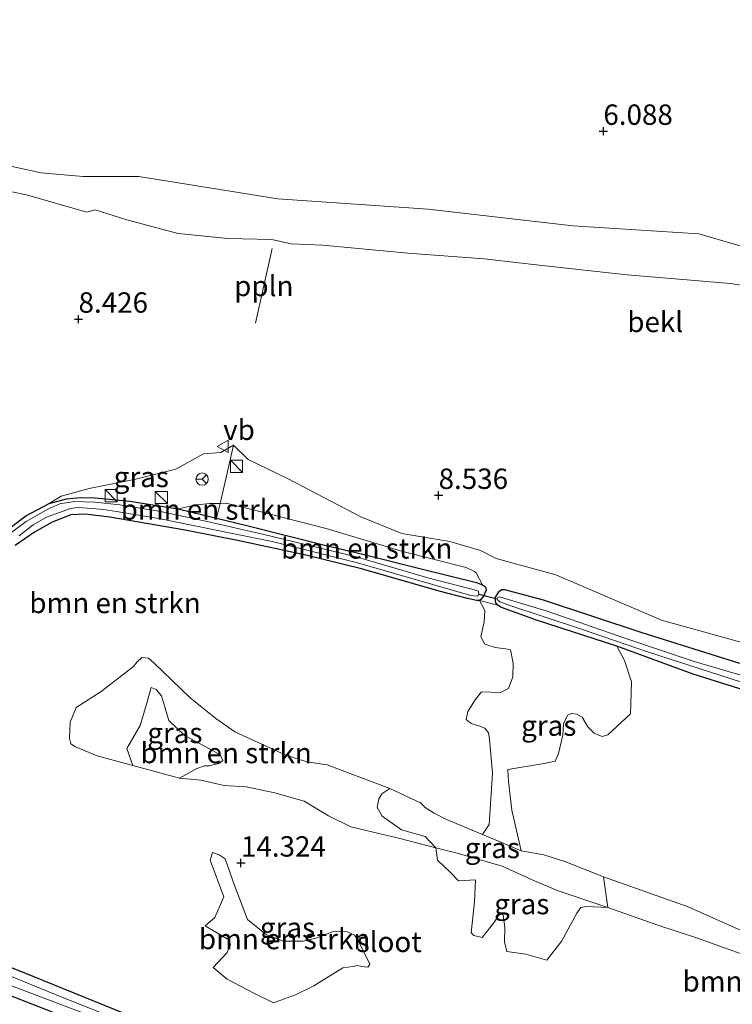
# Model space of a CAD drawing. Units: metres. Extents: x 60000 to 68857, y 443748 to 446428.
# Drawn here: x 62897 to 62984, y 444507 to 444627 of the extents above; entities that cross this region are included whole.
import ezdxf
from ezdxf.enums import TextEntityAlignment as Align

# ---------------------------------------------------------------- set-up
doc = ezdxf.new("R2010")
doc.units = ezdxf.units.M
doc.linetypes.add('IE-TERREINAFSCHEIDING', pattern=[10, 8, -2])
doc.layers.get('0').update_dxf_attribs({"lineweight": 25})
for name, color, linetype, lineweight in [('B-ME-AL-OVERIG-L-B1', 7, 'Continuous', 18), ('B-ME-GR-BOMENSTRUIKEN-GV-B6', 93, 'Continuous', 18), ('B-ME-GW-KRUINLIJN-L-B1', 93, 'Continuous', 18), ('B-ME-GW-TEENLIJN-L-B1', 93, 'Continuous', 18), ('B-ME-IE-GRASLAND-GV-B6', 93, 'Continuous', 18), ('B-ME-IE-GRONDWERKLIJN-GROND_NIETINGERICHT-GV-B6', 253, 'Continuous', 18), ('B-ME-IE-INRICHTINGSELEMENT-S-B1', 253, 'Continuous', 18), ('B-ME-IE-TERREINAFSCHEIDING-RASTERHEKWERK-L-B1', 8, 'IE-TERREINAFSCHEIDING', 18), ('B-ME-OB-BEKLEDING-GV-B6', 253, 'Continuous', 18), ('B-ME-OG-WATER-GV-B6', 153, 'Continuous', 18), ('B-ME-VW-MEUBILAIR_WEGMEUBILAIR-RONA-S-B1', 8, 'Continuous', 18), ('B-ME-VW-MEUBILAIR_WEGMEUBILAIR-VERKEERSBORD-S-B1', 8, 'Continuous', 18)]:
    doc.layers.add(name, color=color, linetype=linetype, lineweight=lineweight)
for name, color, linetype in [('B-ME-GW-HOOGTEPUNT-S-B1', 10, 'Continuous'), ('B-ME-GW-INSTEEKWATERGANG-L-B1', 10, 'Continuous'), ('B-ME-KW-DUIKER-L-B1', 10, 'Continuous')]:
    doc.layers.add(name, color=color, linetype=linetype)
doc.styles.add('NLCS-ISO', font='NLCS-ISO.TTF')

# ---------------------------------------------------------------- blocks, each defined once
blk = doc.blocks.new('hoogtepunt')
for p, q in [((-0.5, 0), (0.5, 0)), ((0, 0.5), (0, -0.5))]:
    blk.add_line(p, q)
blk = doc.blocks.new('kast')
blk.add_line((-0.75, -0.75), (0.75, 0.75))
blk.add_lwpolyline([(-0.75, 0.75), (0.75, 0.75), (0.75, -0.75), (-0.75, -0.75)], close=True)
blk = doc.blocks.new('verkeersbord')
for p, q in [((0, 0.75), (-0.75, -0.625)), ((0.75, -0.625), (0, 0.75)), ((-0.75, -0.625), (0.75, -0.625))]:
    blk.add_line(p, q)
blk = doc.blocks.new('wegwijzer')
for q in [(-0.53, -0.53), (0, 0.75), (0.53, -0.53)]:
    blk.add_line((0, 0), q)
blk.add_circle((0, 0), 0.75)

msp = doc.modelspace()

# ---------------------------------------------------------------- linework, layer by layer
at = {"layer": 'B-ME-AL-OVERIG-L-B1'}
msp.add_line((62927.8152, 444599.2154, 8.2091), (62925.7757, 444590.0531, 8.716), dxfattribs=at)
at = {"layer": 'B-ME-GR-BOMENSTRUIKEN-GV-B6'}
for points in [[(62895.4143, 444564.7703, 8.4145), (62897.6128, 444566.4498, 8.4805), (62900.4831, 444567.9699, 8.5405), (62902.6088, 444568.5168, 8.6305), (62904.2911, 444568.7144, 8.6245), (62906.1017, 444568.6372, 8.6545), (62910.3573, 444568.2314, 8.6785), (62916.3051, 444567.3039, 8.9485)], [(62896.7901, 444563.9892, 7.996), (62898.5309, 444565.3539, 8.113), (62900.1614, 444566.2979, 8.302), (62903.0934, 444567.3554, 8.32), (62903.9761, 444567.4548, 8.455), (62905.6999, 444567.3542, 8.581), (62907.1462, 444567.2124, 8.554), (62908.7267, 444566.9646, 8.437), (62913.9223, 444566.1152, 8.491), (62922.9708, 444564.261, 8.698), (62927.8194, 444563.2907, 8.617), (62938.2981, 444560.6636, 8.419), (62952.1659, 444556.6682, 8.446), (62952.9347, 444556.5958, 8.464), (62953.0707, 444556.6641, 8.473), (62953.1554, 444556.8396, 8.446), (62953.1007, 444557.1958, 8.428), (62952.9082, 444557.3093, 8.41), (62946.902, 444558.8488, 8.401), (62938.0967, 444561.4203, 8.392), (62926.6238, 444564.216, 8.8435), (62919.8487, 444565.7351, 8.8075), (62914.1429, 444566.9647, 8.5795), (62909.1314, 444567.8111, 8.4175), (62906.075, 444568.1394, 8.5195), (62903.5867, 444568.1969, 8.383), (62901.7958, 444567.9023, 8.3455), (62900.3242, 444567.2732, 8.278), (62897.6755, 444565.7354, 8.143), (62895.9088, 444564.4416, 8.1055)], [(62916.3051, 444567.3039, 8.9485), (62921.0035, 444566.1646, 8.9605), (62924.7091, 444565.2457, 9.0085), (62934.2633, 444562.8382, 9.1645), (62939.0795, 444561.7152, 8.9545), (62946.3957, 444559.8799, 8.9005), (62952.8649, 444558.2679, 8.9125), (62953.6076, 444557.9849, 8.8705), (62953.9764, 444557.7244, 8.8405), (62954.0402, 444557.3158, 8.8405), (62953.9042, 444556.9487, 8.8705), (62953.7263, 444556.6087, 8.9005), (62953.4493, 444556.2341, 8.9305), (62953.2329, 444556.0706, 8.9485), (62952.8539, 444556.0681, 8.9125), (62951.7662, 444556.291, 8.9065), (62948.2864, 444557.2222, 8.8945), (62938.7582, 444559.9399, 9.0325), (62931.9284, 444561.616, 9.1225), (62923.7666, 444563.3788, 9.2125), (62917.1496, 444564.6705, 9.1165), (62907.919, 444566.2828, 8.9905), (62904.9204, 444566.6314, 8.8645), (62903.1505, 444566.5653, 8.7205), (62900.8663, 444565.6759, 8.7025), (62898.6809, 444564.4503, 8.6425), (62896.3187, 444562.8031, 8.5945)], [(62921.0035, 444566.1646, 8.9605), (62916.3051, 444567.3039, 8.9485), (62918.5895, 444567.8, 8.939), (62920.169, 444567.9402, 8.9105), (62921.4323, 444567.9635, 8.8245), (62921.0035, 444566.1646, 8.9605)], [(62953.6076, 444557.9849, 8.8705), (62952.8649, 444558.2679, 8.9125), (62946.3957, 444559.8799, 8.9005), (62939.0795, 444561.7152, 8.9545), (62934.2633, 444562.8382, 9.1645), (62924.7091, 444565.2457, 9.0085), (62921.0035, 444566.1646, 8.9605), (62921.4323, 444567.9635, 8.8245), (62922.1705, 444567.9855, 8.8535), (62926.1265, 444567.0327, 8.8915), (62934.4188, 444564.8784, 8.844), (62943.8286, 444562.0649, 9.015), (62951.588, 444560.1135, 9.0625), (62952.6286, 444559.6329, 9.0245), (62952.8235, 444559.4735, 8.996), (62953.6076, 444557.9849, 8.8705)], [(62896.3187, 444562.8031, 8.5945), (62898.6809, 444564.4503, 8.6425), (62900.8663, 444565.6759, 8.7025), (62903.1505, 444566.5653, 8.7205), (62904.9204, 444566.6314, 8.8645), (62907.919, 444566.2828, 8.9905), (62917.1496, 444564.6705, 9.1165), (62923.7666, 444563.3788, 9.2125), (62931.9284, 444561.616, 9.1225), (62938.7582, 444559.9399, 9.0325), (62948.2864, 444557.2222, 8.8945), (62951.7662, 444556.291, 8.9065), (62952.8539, 444556.0681, 8.9125), (62953.2329, 444556.0706, 8.9485)], [(62953.2329, 444556.0706, 8.9485), (62953.8803, 444554.8187, 9.1025), (62953.8163, 444553.4528, 9.6025), (62953.4131, 444551.598, 10.2125), (62953.8822, 444550.6961, 10.4725), (62955.1469, 444550.2801, 10.6825), (62956.4724, 444550.1325, 10.6425), (62957.0183, 444550.0064, 10.7725), (62957.3727, 444548.3926, 10.9225), (62957.3131, 444546.704, 11.3125), (62956.7842, 444545.2763, 11.7025), (62955.8275, 444544.765, 11.9025), (62953.4652, 444544.8522, 12.2925), (62952.7175, 444543.8964, 12.7025), (62951.8152, 444542.4544, 13.1525), (62951.5937, 444541.4737, 13.2225), (62952.2138, 444540.9796, 13.3325), (62953.1491, 444540.7113, 13.1825), (62953.8957, 444540.408, 13.1125), (62954.3369, 444539.8516, 13.0625), (62954.4723, 444539.0649, 13.2125), (62954.8392, 444534.892, 14.5925), (62954.4283, 444528.61, 17.7125), (62953.6198, 444527.386, 18.6225), (62949.0942, 444529.24, 18.733), (62947.6608, 444530.0001, 18.7925), (62946.5852, 444530.6751, 18.8435), (62946.0167, 444531.2513, 18.903), (62942.2459, 444533.0265, 18.846), (62934.5652, 444535.9115, 18.776), (62932.0731, 444536.2587, 18.7185), (62929.5001, 444537.0928, 18.5345), (62923.2395, 444539.9704, 18.2125), (62920.9155, 444541.5928, 17.879), (62917.7618, 444544.1424, 17.35), (62913.3165, 444548.4346, 15.8205), (62912.6567, 444548.977, 15.7515), (62911.8441, 444549.0665, 15.648), (62911.2468, 444548.5385, 15.5445), (62910.8201, 444547.9545, 15.4755), (62906.8443, 444544.9072, 16.1325), (62903.7837, 444542.9432, 16.3575), (62903.0659, 444541.1361, 16.7445), (62902.9817, 444539.1262, 17.1135), (62903.1232, 444538.5015, 17.2935), (62903.7096, 444538.1153, 17.4015), (62906.3771, 444537.0027, 17.5095), (62910.7263, 444535.8303, 17.5635), (62916.4754, 444534.2707, 17.8605), (62919.0593, 444534.0095, 18.26), (62921.9352, 444533.3854, 18.47), (62924.6146, 444533.2081, 18.545), (62928.1559, 444532.4859, 18.635), (62931.743, 444531.4497, 18.83), (62934.7387, 444529.6685, 18.9575), (62937.4541, 444528.3066, 19.3125), (62943.4518, 444526.8611, 19.168), (62947.8813, 444525.7377, 18.8023), (62948.0899, 444524.212, 18.455), (62949.6658, 444522.7224, 18.075), (62950.6793, 444521.6675, 17.8565), (62952.7628, 444521.7928, 17.9135), (62952.6119, 444519.0921, 16.7735), (62952.2134, 444515.2927, 15.244), (62952.5419, 444514.9818, 15.1775), (62953.5444, 444514.7153, 15.3865), (62955.0045, 444516.523, 16.365), (62955.5572, 444517.42, 16.8115), (62955.8781, 444517.6566, 17.03), (62956.1479, 444517.472, 17.0015), (62956.3221, 444515.963, 16.4885), (62956.2981, 444514.2234, 15.7855), (62956.5688, 444513.0268, 15.035), (62958.8954, 444512.6867, 14.9685), (62961.5036, 444511.9387, 15.225), (62963.3326, 444514.3078, 16.973), (62965.1778, 444517.7243, 18.9015), (62965.6633, 444518.4144, 19.196), (62966.3492, 444518.551, 19.3385), (62968.9535, 444518.4031, 19.4145), (62974.962, 444516.2826, 19.156), (62979.9665, 444514.6713, 18.992), (62989.0825, 444511.3986, 19.3835)], [(62999.5154, 444509.2625, 18.9495), (62978.8192, 444518.482, 18.9715), (62968.4352, 444522.1568, 19.2585), (62963.7152, 444524.0669, 19.2375), (62961.1084, 444524.8926, 19.1815), (62958.3579, 444525.371, 18.9225), (62957.2151, 444530.3587, 16.8335), (62956.7839, 444533.8528, 14.9335), (62956.7032, 444535.3458, 14.5395), (62961.1674, 444536.0552, 14.0175), (62962.512, 444536.3643, 13.9365), (62962.9305, 444537.3164, 13.8645), (62963.4679, 444539.5609, 13.1355), (62963.5192, 444540.9478, 12.7665), (62964.0233, 444542.0132, 12.2265), (62964.5353, 444542.1987, 12.0285), (62965.1713, 444542.1287, 12.0015), (62965.8116, 444541.7474, 11.9925), (62966.5251, 444540.5786, 12.1815), (62967.3037, 444539.8009, 12.4695), (62968.2725, 444539.3744, 12.4695), (62968.9707, 444539.604, 12.2895), (62971.7532, 444542.166, 11.0925), (62971.7861, 444543.3867, 10.6965), (62971.8524, 444546.0853, 10.0125), (62971.0027, 444548.7007, 9.4635), (62970.0586, 444550.4732, 9.1015), (62979.4324, 444547.0136, 8.9755), (62995.4515, 444542.0128, 9.1645)], [(62942.2459, 444533.0265, 18.846), (62941.2457, 444532.3633, 19.22), (62940.8995, 444531.7245, 19.297), (62940.6705, 444530.6763, 19.286), (62941.2992, 444529.6046, 19.264), (62943.6557, 444527.9379, 19.088), (62946.5736, 444527.1211, 19.033), (62947.8813, 444525.7377, 18.8023), (62943.4518, 444526.8611, 19.168), (62937.4541, 444528.3066, 19.3125), (62934.7387, 444529.6685, 18.9575), (62931.743, 444531.4497, 18.83), (62928.1559, 444532.4859, 18.635), (62924.6146, 444533.2081, 18.545), (62921.9352, 444533.3854, 18.47), (62919.0593, 444534.0095, 18.26), (62916.4754, 444534.2707, 17.8605), (62918.5846, 444535.4535, 18.328), (62919.5116, 444535.7845, 18.368), (62920.0831, 444535.8063, 18.558), (62921.2646, 444536.0717, 18.598), (62921.7804, 444536.4524, 18.528), (62921.4436, 444537.1302, 18.568), (62920.2349, 444537.8282, 18.448), (62917.0895, 444539.5185, 18.058), (62915.1367, 444541.3314, 17.698), (62914.2509, 444544.3581, 16.768), (62913.6079, 444545.1608, 16.638), (62912.9823, 444545.3827, 16.538), (62912.4063, 444543.3595, 16.758), (62911.6493, 444540.7481, 17.378), (62910.0054, 444537.9123, 17.678), (62910.7263, 444535.8303, 17.5635), (62906.3771, 444537.0027, 17.5095), (62903.7096, 444538.1153, 17.4015), (62903.1232, 444538.5015, 17.2935), (62902.9817, 444539.1262, 17.1135), (62903.0659, 444541.1361, 16.7445), (62903.7837, 444542.9432, 16.3575), (62906.8443, 444544.9072, 16.1325), (62910.8201, 444547.9545, 15.4755), (62911.2468, 444548.5385, 15.5445), (62911.8441, 444549.0665, 15.648), (62912.6567, 444548.977, 15.7515), (62913.3165, 444548.4346, 15.8205), (62917.7618, 444544.1424, 17.35), (62920.9155, 444541.5928, 17.879), (62923.2395, 444539.9704, 18.2125), (62929.5001, 444537.0928, 18.5345), (62932.0731, 444536.2587, 18.7185), (62934.5652, 444535.9115, 18.776), (62942.2459, 444533.0265, 18.846)], [(62933.1723, 444514.6625, 12.9315), (62931.6134, 444514.2959, 12.4555), (62929.2184, 444514.294, 11.9625), (62927.1027, 444515.0722, 11.818), (62924.7875, 444516.949, 12.0815), (62923.1759, 444521.2305, 13.2715), (62922.0738, 444524.3903, 14.147), (62921.3025, 444524.8891, 14.164), (62920.4991, 444525.1602, 14.13), (62920.2259, 444524.2314, 13.926), (62921.9112, 444519.7196, 13.11), (62920.798, 444517.172, 11.4865), (62919.6166, 444516.156, 10.8915), (62922.423, 444514.4703, 10.9765), (62922.7254, 444513.8669, 10.866), (62922.2839, 444512.9122, 10.373), (62920.5851, 444511.0463, 9.183), (62922.3179, 444509.6161, 8.996), (62925.5597, 444507.905, 8.7325), (62927.971, 444506.7312, 8.5455), (62930.6659, 444507.7172, 9.523), (62932.9122, 444508.8223, 10.3135), (62935.6175, 444510.4748, 11.5035), (62936.4919, 444511.0161, 11.8265), (62937.7242, 444511.19, 11.8605), (62938.2911, 444511.2958, 11.9285), (62938.7984, 444511.1774, 11.9285), (62939.5327, 444511.0857, 12.056), (62939.782, 444511.4811, 12.1155), (62938.4232, 444514.21, 12.8635), (62937.9026, 444515.0064, 13.008), (62937.0695, 444515.4377, 13.008), (62936.1121, 444515.5107, 13.076), (62935.2001, 444515.4157, 13.1695), (62933.1723, 444514.6625, 12.9315)], [(62989.0825, 444511.3986, 19.3835), (62979.9665, 444514.6713, 18.992), (62974.962, 444516.2826, 19.156), (62968.9535, 444518.4031, 19.4145), (62968.4352, 444522.1568, 19.2585), (62978.8192, 444518.482, 18.9715), (62999.5154, 444509.2625, 18.9495)], [(62914.8601, 444503.3119, 5.2405), (62897.1684, 444510.5067, 5.3785), (62886.9823, 444514.5795, 5.6125)]]:
    msp.add_polyline3d(points, dxfattribs=at)
at = {"layer": 'B-ME-GW-INSTEEKWATERGANG-L-B1'}
for points in [[(62895.4143, 444564.7703, 8.4145), (62897.6128, 444566.4498, 8.4805), (62900.4831, 444567.9699, 8.5405), (62902.6088, 444568.5168, 8.6305), (62904.2911, 444568.7144, 8.6245), (62906.1017, 444568.6372, 8.6545), (62910.3573, 444568.2314, 8.6785), (62916.3051, 444567.3039, 8.9485), (62921.0035, 444566.1646, 8.9605), (62924.7091, 444565.2457, 9.0085), (62934.2633, 444562.8382, 9.1645), (62939.0795, 444561.7152, 8.9545), (62946.3957, 444559.8799, 8.9005), (62952.8649, 444558.2679, 8.9125), (62953.6076, 444557.9849, 8.8705), (62953.9764, 444557.7244, 8.8405), (62954.0402, 444557.3158, 8.8405), (62953.9042, 444556.9487, 8.8705), (62953.7263, 444556.6087, 8.9005), (62953.4493, 444556.2341, 8.9305), (62953.2329, 444556.0706, 8.9485), (62952.8539, 444556.0681, 8.9125), (62951.7662, 444556.291, 8.9065), (62948.2864, 444557.2222, 8.8945), (62938.7582, 444559.9399, 9.0325), (62931.9284, 444561.616, 9.1225), (62923.7666, 444563.3788, 9.2125), (62917.1496, 444564.6705, 9.1165), (62907.919, 444566.2828, 8.9905), (62904.9204, 444566.6314, 8.8645), (62903.1505, 444566.5653, 8.7205), (62900.8663, 444565.6759, 8.7025), (62898.6809, 444564.4503, 8.6425), (62896.3187, 444562.8031, 8.5945)], [(62955.1471, 444556.3738, 8.8215), (62955.5855, 444557.1159, 8.8495), (62955.9399, 444557.4017, 8.8915), (62956.311, 444557.4068, 9.0035), (62961.0219, 444556.1583, 9.0665), (62973.1442, 444552.1332, 8.9685), (62985.1301, 444548.3903, 8.9335)], [(62995.4515, 444542.0128, 9.1645), (62979.4324, 444547.0136, 8.9755), (62970.0586, 444550.4732, 9.1015), (62960.2208, 444553.6358, 9.4025), (62955.9412, 444555.2131, 9.2065), (62955.4788, 444555.5004, 9.0805), (62955.2392, 444555.7844, 8.9475), (62955.1471, 444556.3738, 8.8215)], [(62886.9823, 444514.5795, 5.6125), (62897.1684, 444510.5067, 5.3785), (62914.8601, 444503.3119, 5.2405)], [(62907.5706, 444502.9743, 5.2555), (62895.313, 444507.7328, 5.338)]]:
    msp.add_polyline3d(points, dxfattribs=at)
at = {"layer": 'B-ME-GW-KRUINLIJN-L-B1'}
for points in [[(62829.657, 444627.289, 7.592), (62838.9522, 444624.2088, 7.6175), (62844.4618, 444622.4905, 7.6345), (62861.1475, 444616.4529, 7.711), (62875.6302, 444613.4436, 7.6005), (62888.0653, 444610.9858, 7.5325), (62899.4866, 444608.5024, 7.5155), (62904.6378, 444608.0754, 7.4985), (62911.4601, 444608.0736, 7.2565)], [(62911.4601, 444608.0736, 7.2565), (62928.5038, 444605.3386, 7.367), (62946.9609, 444604.0525, 7.405), (62964.6752, 444601.9938, 7.443), (62980.114, 444601.0119, 7.4525), (62993.1605, 444597.215, 7.5285), (63010.9787, 444591.1882, 7.589), (63038.6582, 444581.4355, 7.699), (63052.5839, 444576.5477, 7.671), (63066.2966, 444571.6666, 7.755), (63081.3383, 444566.8492, 7.706), (63100.6072, 444560.7442, 7.678), (63116.5147, 444555.8774, 7.566), (63134.0955, 444550.2269, 7.552), (63157.1093, 444542.9311, 7.58), (63177.2718, 444536.1703, 7.594), (63192.2855, 444531.691, 7.6539)], [(62916.4754, 444534.2707, 17.8605), (62910.7263, 444535.8303, 17.5635), (62906.3771, 444537.0027, 17.5095), (62903.7096, 444538.1153, 17.4015), (62903.1232, 444538.5015, 17.2935), (62902.9817, 444539.1262, 17.1135), (62903.0659, 444541.1361, 16.7445), (62903.7837, 444542.9432, 16.3575), (62906.8443, 444544.9072, 16.1325), (62910.8201, 444547.9545, 15.4755), (62911.2468, 444548.5385, 15.5445), (62911.8441, 444549.0665, 15.648), (62912.6567, 444548.977, 15.7515), (62913.3165, 444548.4346, 15.8205), (62917.7618, 444544.1424, 17.35), (62920.9155, 444541.5928, 17.879), (62923.2395, 444539.9704, 18.2125), (62929.5001, 444537.0928, 18.5345), (62932.0731, 444536.2587, 18.7185), (62934.5652, 444535.9115, 18.776), (62942.2459, 444533.0265, 18.846), (62946.0167, 444531.2513, 18.903), (62946.5852, 444530.6751, 18.8435), (62947.6608, 444530.0001, 18.7925), (62949.0942, 444529.24, 18.733), (62953.6198, 444527.386, 18.6225), (62955.5492, 444526.5587, 18.4395), (62958.3579, 444525.371, 18.9225), (62961.1084, 444524.8926, 19.1815), (62963.7152, 444524.0669, 19.2375), (62968.4352, 444522.1568, 19.2585), (62978.8192, 444518.482, 18.9715), (62999.5154, 444509.2625, 18.9495)], [(62989.0825, 444511.3986, 19.3835), (62979.9665, 444514.6713, 18.992), (62974.962, 444516.2826, 19.156), (62968.9535, 444518.4031, 19.4145), (62962.8769, 444520.4512, 19.3465), (62959.6908, 444521.8142, 19.2445), (62956.0299, 444523.5038, 18.794), (62950.5008, 444525.0734, 18.76), (62947.8813, 444525.7377, 18.8023), (62943.4518, 444526.8611, 19.168), (62937.4541, 444528.3066, 19.3125), (62934.7387, 444529.6685, 18.9575), (62931.743, 444531.4497, 18.83), (62928.1559, 444532.4859, 18.635), (62924.6146, 444533.2081, 18.545), (62921.9352, 444533.3854, 18.47), (62919.0593, 444534.0095, 18.26), (62916.4754, 444534.2707, 17.8605)]]:
    msp.add_polyline3d(points, dxfattribs=at)
at = {"layer": 'B-ME-GW-TEENLIJN-L-B1'}
msp.add_line((62953.2329, 444556.0706, 8.9485), (62955.4788, 444555.5004, 9.0805), dxfattribs=at)
at = {"layer": 'B-ME-IE-GRASLAND-GV-B6'}
for points in [[(62921.4323, 444567.9635, 8.8245), (62920.169, 444567.9402, 8.9105), (62918.5895, 444567.8, 8.939), (62916.3051, 444567.3039, 8.9485), (62910.3573, 444568.2314, 8.6785), (62906.1017, 444568.6372, 8.6545), (62904.2911, 444568.7144, 8.6245), (62902.6088, 444568.5168, 8.6305), (62900.4831, 444567.9699, 8.5405), (62901.9428, 444568.859, 8.5345), (62905.3854, 444569.8142, 8.5645), (62911.1025, 444570.956, 8.5945), (62916.0188, 444572.1891, 8.5465), (62919.4184, 444574.0513, 8.5825), (62921.5383, 444574.2163, 8.5945), (62923.0595, 444575.1283, 8.5605), (62922.2917, 444571.6978, 8.6885), (62921.4323, 444567.9635, 8.8245)], [(62985.1301, 444548.3903, 8.9335), (62973.1442, 444552.1332, 8.9685), (62961.0219, 444556.1583, 9.0665), (62956.311, 444557.4068, 9.0035), (62955.9399, 444557.4017, 8.8915), (62955.5855, 444557.1159, 8.8495), (62955.1471, 444556.3738, 8.8215), (62955.2392, 444555.7844, 8.9475), (62955.4788, 444555.5004, 9.0805), (62953.2329, 444556.0706, 8.9485), (62953.4493, 444556.2341, 8.9305), (62953.7263, 444556.6087, 8.9005), (62953.9042, 444556.9487, 8.8705), (62954.0402, 444557.3158, 8.8405), (62953.9764, 444557.7244, 8.8405), (62953.6076, 444557.9849, 8.8705), (62952.8235, 444559.4735, 8.996), (62952.6286, 444559.6329, 9.0245), (62951.588, 444560.1135, 9.0625), (62943.8286, 444562.0649, 9.015), (62934.4188, 444564.8784, 8.844), (62926.1265, 444567.0327, 8.8915), (62922.1705, 444567.9855, 8.8535), (62921.4323, 444567.9635, 8.8245), (62922.2917, 444571.6978, 8.6885), (62923.0595, 444575.1283, 8.5605), (62924.8844, 444573.3496, 8.5605), (62929.7161, 444571.0444, 8.5685), (62938.7023, 444566.303, 8.6405), (62943.7327, 444564.2958, 8.7045), (62949.5973, 444563.3146, 8.7205), (62953.359, 444562.1809, 8.673), (62955.2969, 444561.2161, 8.7325), (62962.5882, 444559.2045, 8.792), (62975.5379, 444553.6338, 8.8175), (62984.0805, 444551.271, 8.7665), (62990.6519, 444549.4415, 8.86)], [(62995.4515, 444542.0128, 9.1645), (62979.4324, 444547.0136, 8.9755), (62970.0586, 444550.4732, 9.1015), (62960.2208, 444553.6358, 9.4025), (62955.9412, 444555.2131, 9.2065), (62955.4788, 444555.5004, 9.0805), (62955.2392, 444555.7844, 8.9475), (62955.1471, 444556.3738, 8.8215), (62955.5855, 444557.1159, 8.8495), (62955.9399, 444557.4017, 8.8915), (62956.311, 444557.4068, 9.0035), (62961.0219, 444556.1583, 9.0665), (62973.1442, 444552.1332, 8.9685), (62985.1301, 444548.3903, 8.9335)], [(62955.6898, 444556.5315, 8.4875), (62955.4859, 444556.4495, 8.5085), (62955.4209, 444556.2485, 8.5155), (62955.4682, 444556.0974, 8.5575), (62955.7325, 444555.8977, 8.5785), (62956.7029, 444555.5174, 8.5995), (62965.4945, 444552.6114, 8.5015), (62973.944, 444549.7429, 8.293), (62987.7745, 444545.2565, 8.2825)], [(62987.9111, 444546.1289, 8.2005), (62979.5618, 444548.5729, 8.1165), (62971.1815, 444551.3845, 8.3055), (62961.3918, 444554.8125, 8.4735), (62955.6898, 444556.5315, 8.4875)], [(62955.4788, 444555.5004, 9.0805), (62955.9412, 444555.2131, 9.2065), (62960.2208, 444553.6358, 9.4025), (62970.0586, 444550.4732, 9.1015), (62971.0027, 444548.7007, 9.4635), (62971.8524, 444546.0853, 10.0125), (62971.7861, 444543.3867, 10.6965), (62971.7532, 444542.166, 11.0925), (62968.9707, 444539.604, 12.2895), (62968.2725, 444539.3744, 12.4695), (62967.3037, 444539.8009, 12.4695), (62966.5251, 444540.5786, 12.1815), (62965.8116, 444541.7474, 11.9925), (62965.1713, 444542.1287, 12.0015), (62964.5353, 444542.1987, 12.0285), (62964.0233, 444542.0132, 12.2265), (62963.5192, 444540.9478, 12.7665), (62963.4679, 444539.5609, 13.1355), (62962.9305, 444537.3164, 13.8645), (62962.512, 444536.3643, 13.9365), (62961.1674, 444536.0552, 14.0175), (62956.7032, 444535.3458, 14.5395), (62956.7839, 444533.8528, 14.9335), (62957.2151, 444530.3587, 16.8335), (62958.3579, 444525.371, 18.9225), (62955.5492, 444526.5587, 18.4395), (62953.6198, 444527.386, 18.6225), (62954.4283, 444528.61, 17.7125), (62954.8392, 444534.892, 14.5925), (62954.4723, 444539.0649, 13.2125), (62954.3369, 444539.8516, 13.0625), (62953.8957, 444540.408, 13.1125), (62953.1491, 444540.7113, 13.1825), (62952.2138, 444540.9796, 13.3325), (62951.5937, 444541.4737, 13.2225), (62951.8152, 444542.4544, 13.1525), (62952.7175, 444543.8964, 12.7025), (62953.4652, 444544.8522, 12.2925), (62955.8275, 444544.765, 11.9025), (62956.7842, 444545.2763, 11.7025), (62957.3131, 444546.704, 11.3125), (62957.3727, 444548.3926, 10.9225), (62957.0183, 444550.0064, 10.7725), (62956.4724, 444550.1325, 10.6425), (62955.1469, 444550.2801, 10.6825), (62953.8822, 444550.6961, 10.4725), (62953.4131, 444551.598, 10.2125), (62953.8163, 444553.4528, 9.6025), (62953.8803, 444554.8187, 9.1025), (62953.2329, 444556.0706, 8.9485), (62955.4788, 444555.5004, 9.0805)], [(62916.4754, 444534.2707, 17.8605), (62910.7263, 444535.8303, 17.5635), (62910.0054, 444537.9123, 17.678), (62911.6493, 444540.7481, 17.378), (62912.4063, 444543.3595, 16.758), (62912.9823, 444545.3827, 16.538), (62913.6079, 444545.1608, 16.638), (62914.2509, 444544.3581, 16.768), (62915.1367, 444541.3314, 17.698), (62917.0895, 444539.5185, 18.058), (62920.2349, 444537.8282, 18.448), (62921.4436, 444537.1302, 18.568), (62921.7804, 444536.4524, 18.528), (62921.2646, 444536.0717, 18.598), (62920.0831, 444535.8063, 18.558), (62919.5116, 444535.7845, 18.368), (62918.5846, 444535.4535, 18.328), (62916.4754, 444534.2707, 17.8605)], [(62953.6198, 444527.386, 18.6225), (62955.5492, 444526.5587, 18.4395), (62958.3579, 444525.371, 18.9225), (62961.1084, 444524.8926, 19.1815), (62963.7152, 444524.0669, 19.2375), (62968.4352, 444522.1568, 19.2585), (62968.9535, 444518.4031, 19.4145), (62962.8769, 444520.4512, 19.3465), (62959.6908, 444521.8142, 19.2445), (62956.0299, 444523.5038, 18.794), (62950.5008, 444525.0734, 18.76), (62947.8813, 444525.7377, 18.8023), (62946.5736, 444527.1211, 19.033), (62943.6557, 444527.9379, 19.088), (62941.2992, 444529.6046, 19.264), (62940.6705, 444530.6763, 19.286), (62940.8995, 444531.7245, 19.297), (62941.2457, 444532.3633, 19.22), (62942.2459, 444533.0265, 18.846), (62946.0167, 444531.2513, 18.903), (62946.5852, 444530.6751, 18.8435), (62947.6608, 444530.0001, 18.7925), (62949.0942, 444529.24, 18.733), (62953.6198, 444527.386, 18.6225)], [(62994.247, 444467.5599, 5.128), (62979.3895, 444473.9944, 5.0755), (62963.1605, 444480.3096, 5.158), (62948.0758, 444486.4158, 5.188), (62933.8277, 444492.0495, 5.083), (62917.8284, 444498.52, 5.2105), (62907.5706, 444502.9743, 5.2555), (62895.313, 444507.7328, 5.338), (62882.6819, 444513.2298, 5.443), (62879.4075, 444514.6646, 5.3905), (62878.41, 444515.0174, 5.3005), (62877.2444, 444515.7691, 5.518), (62873.7973, 444518.1803, 5.608), (62871.8035, 444520.0445, 5.713), (62870.3365, 444521.8261, 5.788), (62869.1078, 444524.1367, 5.728), (62868.8667, 444526.8035, 5.7655), (62869.8603, 444526.389, 5.4805)], [(62869.8603, 444526.389, 5.4805), (62870.0946, 444524.2563, 5.4145), (62870.7902, 444522.5809, 5.4565), (62871.9161, 444521.1992, 5.4385), (62873.5926, 444519.6204, 5.3305), (62875.9738, 444517.5091, 5.2105), (62877.7686, 444516.3747, 5.0905), (62879.1245, 444515.5689, 4.9585), (62881.5566, 444514.5734, 5.0545), (62887.1986, 444512.3579, 5.1625), (62894.0979, 444509.4598, 4.8805), (62905.4796, 444505.1601, 4.8505), (62912.1521, 444502.2617, 4.8445), (62923.6877, 444497.0428, 4.7425), (62931.5109, 444494.365, 4.7305), (62936.4651, 444492.6602, 4.6765), (62939.8162, 444491.4339, 4.7845), (62941.5986, 444490.8001, 4.6705), (62950.8593, 444486.8169, 4.7305), (62964.375, 444481.4733, 4.6885), (62977.6624, 444475.8277, 4.6285), (62990.1215, 444470.4584, 4.6465)], [(62933.1723, 444514.6625, 12.9315), (62935.2001, 444515.4157, 13.1695), (62936.1121, 444515.5107, 13.076), (62937.0695, 444515.4377, 13.008), (62937.9026, 444515.0064, 13.008), (62938.4232, 444514.21, 12.8635), (62939.782, 444511.4811, 12.1155), (62939.5327, 444511.0857, 12.056), (62938.7984, 444511.1774, 11.9285), (62938.2911, 444511.2958, 11.9285), (62937.7242, 444511.19, 11.8605), (62936.4919, 444511.0161, 11.8265), (62935.6175, 444510.4748, 11.5035), (62932.9122, 444508.8223, 10.3135), (62930.6659, 444507.7172, 9.523), (62927.971, 444506.7312, 8.5455), (62925.5597, 444507.905, 8.7325), (62922.3179, 444509.6161, 8.996), (62920.5851, 444511.0463, 9.183), (62922.2839, 444512.9122, 10.373), (62922.7254, 444513.8669, 10.866), (62922.423, 444514.4703, 10.9765), (62919.6166, 444516.156, 10.8915), (62920.798, 444517.172, 11.4865), (62921.9112, 444519.7196, 13.11), (62920.2259, 444524.2314, 13.926), (62920.4991, 444525.1602, 14.13), (62921.3025, 444524.8891, 14.164), (62922.0738, 444524.3903, 14.147), (62923.1759, 444521.2305, 13.2715), (62924.7875, 444516.949, 12.0815), (62927.1027, 444515.0722, 11.818), (62929.2184, 444514.294, 11.9625), (62931.6134, 444514.2959, 12.4555), (62933.1723, 444514.6625, 12.9315)], [(62968.9535, 444518.4031, 19.4145), (62966.3492, 444518.551, 19.3385), (62965.6633, 444518.4144, 19.196), (62965.1778, 444517.7243, 18.9015), (62963.3326, 444514.3078, 16.973), (62961.5036, 444511.9387, 15.225), (62958.8954, 444512.6867, 14.9685), (62956.5688, 444513.0268, 15.035), (62956.2981, 444514.2234, 15.7855), (62956.3221, 444515.963, 16.4885), (62956.1479, 444517.472, 17.0015), (62955.8781, 444517.6566, 17.03), (62955.5572, 444517.42, 16.8115), (62955.0045, 444516.523, 16.365), (62953.5444, 444514.7153, 15.3865), (62952.5419, 444514.9818, 15.1775), (62952.2134, 444515.2927, 15.244), (62952.6119, 444519.0921, 16.7735), (62952.7628, 444521.7928, 17.9135), (62950.6793, 444521.6675, 17.8565), (62949.6658, 444522.7224, 18.075), (62948.0899, 444524.212, 18.455), (62947.8813, 444525.7377, 18.8023), (62950.5008, 444525.0734, 18.76), (62956.0299, 444523.5038, 18.794), (62959.6908, 444521.8142, 19.2445), (62962.8769, 444520.4512, 19.3465), (62968.9535, 444518.4031, 19.4145)], [(62869.1078, 444524.1367, 5.728), (62870.3365, 444521.8261, 5.788), (62871.8035, 444520.0445, 5.713), (62873.7973, 444518.1803, 5.608), (62877.2444, 444515.7691, 5.518), (62878.41, 444515.0174, 5.3005), (62879.4075, 444514.6646, 5.3905), (62882.6819, 444513.2298, 5.443), (62895.313, 444507.7328, 5.338), (62907.5706, 444502.9743, 5.2555), (62917.8284, 444498.52, 5.2105), (62933.8277, 444492.0495, 5.083), (62948.0758, 444486.4158, 5.188), (62963.1605, 444480.3096, 5.158), (62979.3895, 444473.9944, 5.0755), (62994.247, 444467.5599, 5.128), (63008.0311, 444462.2104, 5.083), (63021.0925, 444457.1068, 5.083), (63031.4218, 444453.2276, 5.1505), (63048.1034, 444446.6939, 5.068), (63065.0309, 444440.136, 5.158), (63082.1841, 444432.7649, 4.993), (63100.6173, 444425.626, 4.7755)], [(62915.7051, 444501.9838, 4.738), (62902.0411, 444507.4041, 4.8505), (62890.8374, 444511.9802, 5.023), (62879.7461, 444516.6822, 5.173), (62876.1062, 444518.783, 5.2105), (62874.7843, 444520.0824, 5.383), (62873.6888, 444521.5129, 5.593), (62874.0615, 444522.3219, 5.9245), (62874.9609, 444521.3106, 5.8165), (62876.4315, 444519.8175, 5.7565), (62879.6468, 444517.8118, 5.6605), (62886.9823, 444514.5795, 5.6125), (62897.1684, 444510.5067, 5.3785), (62914.8601, 444503.3119, 5.2405)]]:
    msp.add_polyline3d(points, dxfattribs=at)
at = {"layer": 'B-ME-IE-GRONDWERKLIJN-GROND_NIETINGERICHT-GV-B6'}
for points in [[(62892.4944, 444606.8828, 7.7495), (62897.7135, 444605.8087, 7.8045), (62905.0853, 444603.6948, 7.8705), (62906.1152, 444603.9775, 7.8155), (62909.9884, 444602.7482, 7.8155), (62916.2949, 444601.086, 7.8265), (62922.4001, 444600.4396, 7.8925), (62927.7695, 444600.3204, 7.825), (62930.1456, 444599.8173, 7.8475), (62934.0255, 444599.6186, 7.8025), (62944.4529, 444598.6461, 7.87), (62953.8042, 444597.9526, 7.885), (62960.9091, 444597.1415, 7.8925), (62971.3489, 444596.017, 7.885), (62983.988, 444594.9299, 7.84), (62986.1542, 444594.5968, 7.81)], [(62990.6519, 444549.4415, 8.86), (62984.0805, 444551.271, 8.7665), (62975.5379, 444553.6338, 8.8175), (62962.5882, 444559.2045, 8.792), (62955.2969, 444561.2161, 8.7325), (62953.359, 444562.1809, 8.673), (62949.5973, 444563.3146, 8.7205), (62943.7327, 444564.2958, 8.7045), (62938.7023, 444566.303, 8.6405), (62929.7161, 444571.0444, 8.5685), (62924.8844, 444573.3496, 8.5605), (62923.0595, 444575.1283, 8.5605), (62921.5383, 444574.2163, 8.5945), (62919.4184, 444574.0513, 8.5825), (62916.0188, 444572.1891, 8.5465), (62911.1025, 444570.956, 8.5945), (62905.3854, 444569.8142, 8.5645), (62901.9428, 444568.859, 8.5345), (62900.4831, 444567.9699, 8.5405), (62897.6128, 444566.4498, 8.4805), (62895.4143, 444564.7703, 8.4145)]]:
    msp.add_polyline3d(points, dxfattribs=at)
at = {"layer": 'B-ME-IE-TERREINAFSCHEIDING-RASTERHEKWERK-L-B1'}
msp.add_polyline3d([(62921.0035, 444566.1646, 8.9605), (62921.4323, 444567.9635, 8.8245), (62922.2917, 444571.6978, 8.6885), (62923.0595, 444575.1283, 8.5605)], dxfattribs=at)
at = {"layer": 'B-ME-KW-DUIKER-L-B1'}
msp.add_line((62953.1554, 444556.8396, 8.446), (62955.4209, 444556.2485, 8.5155), dxfattribs=at)
at = {"layer": 'B-ME-OB-BEKLEDING-GV-B6'}
for points in [[(62829.657, 444627.289, 7.592), (62838.9522, 444624.2088, 7.6175), (62844.4618, 444622.4905, 7.6345), (62861.1475, 444616.4529, 7.711), (62875.6302, 444613.4436, 7.6005), (62888.0653, 444610.9858, 7.5325), (62899.4866, 444608.5024, 7.5155), (62904.6378, 444608.0754, 7.4985), (62911.4601, 444608.0736, 7.2565)], [(63100.6072, 444560.7442, 7.678), (63081.3383, 444566.8492, 7.706), (63066.2966, 444571.6666, 7.755), (63052.5839, 444576.5477, 7.671), (63038.6582, 444581.4355, 7.699), (63010.9787, 444591.1882, 7.589), (62993.1605, 444597.215, 7.5285), (62980.114, 444601.0119, 7.4525), (62964.6752, 444601.9938, 7.443), (62946.9609, 444604.0525, 7.405), (62928.5038, 444605.3386, 7.367), (62911.4601, 444608.0736, 7.2565), (62904.6378, 444608.0754, 7.4985), (62899.4866, 444608.5024, 7.5155), (62888.0653, 444610.9858, 7.5325), (62875.6302, 444613.4436, 7.6005), (62861.1475, 444616.4529, 7.711), (62844.4618, 444622.4905, 7.6345), (62838.9522, 444624.2088, 7.6175), (62829.657, 444627.289, 7.592)], [(62911.4601, 444608.0736, 7.2565), (62928.5038, 444605.3386, 7.367), (62946.9609, 444604.0525, 7.405), (62964.6752, 444601.9938, 7.443), (62980.114, 444601.0119, 7.4525), (62993.1605, 444597.215, 7.5285), (63010.9787, 444591.1882, 7.589), (63038.6582, 444581.4355, 7.699), (63052.5839, 444576.5477, 7.671), (63066.2966, 444571.6666, 7.755), (63081.3383, 444566.8492, 7.706), (63100.6072, 444560.7442, 7.678)], [(62986.1542, 444594.5968, 7.81), (62983.988, 444594.9299, 7.84), (62971.3489, 444596.017, 7.885), (62960.9091, 444597.1415, 7.8925), (62953.8042, 444597.9526, 7.885), (62944.4529, 444598.6461, 7.87), (62934.0255, 444599.6186, 7.8025), (62930.1456, 444599.8173, 7.8475), (62927.7695, 444600.3204, 7.825), (62922.4001, 444600.4396, 7.8925), (62916.2949, 444601.086, 7.8265), (62909.9884, 444602.7482, 7.8155), (62906.1152, 444603.9775, 7.8155), (62905.0853, 444603.6948, 7.8705), (62897.7135, 444605.8087, 7.8045), (62892.4944, 444606.8828, 7.7495)]]:
    msp.add_polyline3d(points, dxfattribs=at)
at = {"layer": 'B-ME-OG-WATER-GV-B6'}
for points in [[(62895.9088, 444564.4416, 8.1055), (62897.6755, 444565.7354, 8.143), (62900.3242, 444567.2732, 8.278), (62901.7958, 444567.9023, 8.3455), (62903.5867, 444568.1969, 8.383), (62906.075, 444568.1394, 8.5195), (62909.1314, 444567.8111, 8.4175), (62914.1429, 444566.9647, 8.5795), (62919.8487, 444565.7351, 8.8075), (62926.6238, 444564.216, 8.8435), (62938.0967, 444561.4203, 8.392)], [(62938.0967, 444561.4203, 8.392), (62946.902, 444558.8488, 8.401), (62952.9082, 444557.3093, 8.41), (62953.1007, 444557.1958, 8.428), (62953.1554, 444556.8396, 8.446), (62953.0707, 444556.6641, 8.473), (62952.9347, 444556.5958, 8.464), (62952.1659, 444556.6682, 8.446), (62938.2981, 444560.6636, 8.419), (62927.8194, 444563.2907, 8.617), (62922.9708, 444564.261, 8.698), (62913.9223, 444566.1152, 8.491), (62908.7267, 444566.9646, 8.437), (62907.1462, 444567.2124, 8.554), (62905.6999, 444567.3542, 8.581), (62903.9761, 444567.4548, 8.455), (62903.0934, 444567.3554, 8.32), (62900.1614, 444566.2979, 8.302), (62898.5309, 444565.3539, 8.113), (62896.7901, 444563.9892, 7.996)], [(62987.7745, 444545.2565, 8.2825), (62973.944, 444549.7429, 8.293), (62965.4945, 444552.6114, 8.5015), (62956.7029, 444555.5174, 8.5995), (62955.7325, 444555.8977, 8.5785), (62955.4682, 444556.0974, 8.5575), (62955.4209, 444556.2485, 8.5155), (62955.4859, 444556.4495, 8.5085), (62955.6898, 444556.5315, 8.4875)], [(62955.6898, 444556.5315, 8.4875), (62961.3918, 444554.8125, 8.4735), (62971.1815, 444551.3845, 8.3055), (62979.5618, 444548.5729, 8.1165), (62987.9111, 444546.1289, 8.2005)], [(62890.8374, 444511.9802, 5.023), (62902.0411, 444507.4041, 4.8505), (62915.7051, 444501.9838, 4.738)], [(62905.4796, 444505.1601, 4.8505), (62894.0979, 444509.4598, 4.8805)]]:
    msp.add_polyline3d(points, dxfattribs=at)

# ---------------------------------------------------------------- block references
at = {"layer": 'B-ME-GW-HOOGTEPUNT-S-B1', "rotation": 90}
for p in [(62968.4192, 444613.6131, 6.0877), (62968.4192, 444613.6131, 6.0877), (62904.0773, 444590.5736, 8.4257), (62904.0773, 444590.5736, 8.4257), (62948.2231, 444568.9631, 8.5357), (62948.2231, 444568.9631, 8.5357), (62923.9895, 444523.8734, 14.3237), (62923.9895, 444523.8734, 14.3237)]:
    msp.add_blockref('hoogtepunt', p, dxfattribs=at)
at = {"layer": 'B-ME-IE-INRICHTINGSELEMENT-S-B1', "rotation": 90}
for p in [(62923.4421, 444572.5083, 8.609), (62908.0754, 444568.9203, 8.6345), (62914.2168, 444568.6997, 8.7875)]:
    msp.add_blockref('kast', p, dxfattribs=at)
at = {"layer": 'B-ME-VW-MEUBILAIR_WEGMEUBILAIR-RONA-S-B1', "rotation": 90}
msp.add_blockref('wegwijzer', (62919.22, 444570.9521, 8.69), dxfattribs=at)
at = {"layer": 'B-ME-VW-MEUBILAIR_WEGMEUBILAIR-VERKEERSBORD-S-B1', "rotation": 90}
msp.add_blockref('verkeersbord', (62921.8136, 444574.9678, 8.687), dxfattribs=at)

# ---------------------------------------------------------------- texts
at = {"layer": 'B-ME-AL-OVERIG-L-B1', "ltscale": 0.2, "style": 'NLCS-ISO'}
msp.add_text('ppln', height=2.5, dxfattribs=at).set_placement((62926.7954, 444594.6343), align=Align.MIDDLE_CENTER)
at = {"layer": 'B-ME-GR-BOMENSTRUIKEN-GV-B6', "ltscale": 0.2, "style": 'NLCS-ISO'}
for p in [(62919.7505, 444567.2228), (62939.4092, 444562.4516), (62908.5548, 444555.7612), (62922.1717, 444537.3589), (62929.3445, 444514.5507), (62988.6397, 444509.3583)]:
    msp.add_text('bmn en strkn', height=2.5, dxfattribs=at).set_placement(p, align=Align.MIDDLE_CENTER)
at = {"layer": 'B-ME-GW-HOOGTEPUNT-S-B1', "ltscale": 0.2, "style": 'NLCS-ISO'}
for s, p in [('6.088', (62968.4192, 444613.6131, 6.0877)), ('6.088', (62968.4192, 444613.6131, 6.0877)), ('8.426', (62904.0773, 444590.5736, 8.4257)), ('8.426', (62904.0773, 444590.5736, 8.4257)), ('8.536', (62948.2231, 444568.9631, 8.5357)), ('8.536', (62948.2231, 444568.9631, 8.5357)), ('14.324', (62923.9895, 444523.8734, 14.3237)), ('14.324', (62923.9895, 444523.8734, 14.3237))]:
    msp.add_text(s, height=2.5, dxfattribs=at).set_placement(p, align=Align.BOTTOM_LEFT)
at = {"layer": 'B-ME-IE-GRASLAND-GV-B6', "ltscale": 0.2, "style": 'NLCS-ISO'}
for p in [(62911.7713, 444571.2161), (62915.8929, 444539.8267), (62961.723, 444540.7208), (62954.812, 444525.7148), (62958.4174, 444518.8382), (62929.6993, 444515.9457)]:
    msp.add_text('gras', height=2.5, dxfattribs=at).set_placement(p, align=Align.MIDDLE_CENTER)
at = {"layer": 'B-ME-OB-BEKLEDING-GV-B6', "ltscale": 0.2, "style": 'NLCS-ISO'}
msp.add_text('bekl', height=2.5, dxfattribs=at).set_placement((62974.7807, 444590.2265), align=Align.MIDDLE_CENTER)
at = {"layer": 'B-ME-OG-WATER-GV-B6', "ltscale": 0.2, "style": 'NLCS-ISO'}
msp.add_text('sloot', height=2.5, dxfattribs=at).set_placement((62942.1653, 444514.2028), align=Align.MIDDLE_CENTER)
at = {"layer": 'B-ME-VW-MEUBILAIR_WEGMEUBILAIR-VERKEERSBORD-S-B1', "ltscale": 0.2, "style": 'NLCS-ISO'}
msp.add_text('vb', height=2.5, dxfattribs=at).set_placement((62921.8136, 444574.9678, 8.687), align=Align.BOTTOM_LEFT)

doc.saveas('drawing.dxf')
